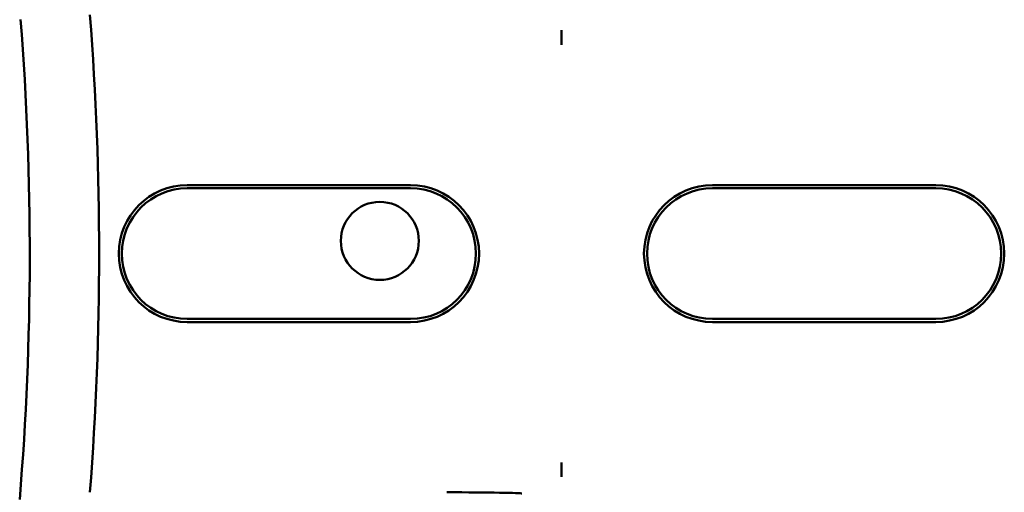
# Model space of a CAD drawing. Units: inches. Extents: x 2.2 to 96.8, y 1.1 to 75.4.
# Drawn here: x 61.8 to 63.4, y 46.2 to 47 of the extents above; entities that cross this region are included whole.
import ezdxf

# ---------------------------------------------------------------- set-up
doc = ezdxf.new("R2010")
doc.units = ezdxf.units.IN
doc.header["$LTSCALE"] = 4.5
doc.header["$MEASUREMENT"] = 0
doc.layers.add('Visible (ANSI)', color=7, linetype='Continuous', lineweight=50)

msp = doc.modelspace()

# ---------------------------------------------------------------- linework, layer by layer
at = {"layer": 'Visible (ANSI)'}
for p, q in [((62.7105, 46.9815), (62.7105, 46.9571)), ((62.087, 46.7232), (62.459, 46.7232)), ((62.459, 46.7181), (62.087, 46.7181)), ((62.962, 46.7232), (63.334, 46.7232)), ((63.334, 46.7181), (62.962, 46.7181)), ((62.087, 46.5001), (62.459, 46.5001)), ((62.459, 46.4949), (62.087, 46.4949)), ((62.962, 46.5001), (63.334, 46.5001)), ((63.334, 46.4949), (62.962, 46.4949)), ((62.7105, 46.261), (62.7105, 46.2367))]:
    msp.add_line(p, q, dxfattribs=at)
msp.add_circle((62.4078, 46.6303), 0.065, dxfattribs=at)
for centre, radius, start, end in [((56.803, 46.6091), 5.0216, 355.3167, 4.4544), ((56.803, 46.6091), 5.1372, 355.5574, 4.4426), ((62.087, 46.6091), 0.1141, 90, 270), ((62.087, 46.6091), 0.109, 90, 270), ((62.459, 46.6091), 0.1141, 270, 90), ((62.459, 46.6091), 0.109, 270, 90), ((62.962, 46.6091), 0.1141, 90, 270), ((62.962, 46.6091), 0.109, 90, 270), ((63.334, 46.6091), 0.1141, 270, 90), ((63.334, 46.6091), 0.109, 270, 90)]:
    msp.add_arc(centre, radius, start, end, dxfattribs=at)
msp.add_ellipse((62.5195, 46.209), major_axis=(-0.125, 0), ratio=0.017455, start_param=3.159046, end_param=4.712389, dxfattribs=at)
for points, knots in [([(62.7105, 46.9815), (62.7104, 46.973), (62.7103, 46.966), (62.7104, 46.9607), (62.7105, 46.9594), (62.7105, 46.9582), (62.7105, 46.9571)], [4.9094551, 4.9094551, 4.9094551, 4.9094551, 5.1085416, 5.1085416, 5.1085416, 5.1571309, 5.1571309, 5.1571309, 5.1571309]), ([(62.7105, 46.9571), (62.7106, 46.9582), (62.7106, 46.9594), (62.7106, 46.9607), (62.7107, 46.966), (62.7107, 46.973), (62.7105, 46.9815)], [5.7089517, 5.7089517, 5.7089517, 5.7089517, 5.757541, 5.757541, 5.757541, 5.9566275, 5.9566275, 5.9566275, 5.9566275]), ([(62.7105, 46.261), (62.7105, 46.2599), (62.7105, 46.2587), (62.7104, 46.2574), (62.7103, 46.2521), (62.7104, 46.2452), (62.7105, 46.2367)], [5.7089517, 5.7089517, 5.7089517, 5.7089517, 5.757541, 5.757541, 5.757541, 5.9566275, 5.9566275, 5.9566275, 5.9566275]), ([(62.7105, 46.2367), (62.7107, 46.2452), (62.7107, 46.2521), (62.7106, 46.2574), (62.7106, 46.2587), (62.7106, 46.2599), (62.7105, 46.261)], [4.9094551, 4.9094551, 4.9094551, 4.9094551, 5.1085416, 5.1085416, 5.1085416, 5.1571309, 5.1571309, 5.1571309, 5.1571309])]:
    msp.add_open_spline(points, degree=3, knots=knots, dxfattribs=at)

doc.saveas('drawing.dxf')
